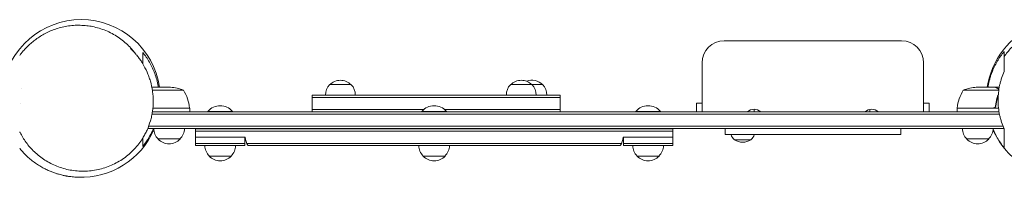
# Model space of a CAD drawing. Units: millimetres. Extents: x -2652 to 3478, y -1610 to 3443.
# Drawn here: x -70 to 1051, y -90 to 90 of the extents above; entities that cross this region are included whole.
import ezdxf

# ---------------------------------------------------------------- set-up
doc = ezdxf.new("R2010")
doc.units = ezdxf.units.MM
doc.header["$LTSCALE"] = 20
doc.layers.add('2d', color=230, linetype='Continuous')

msp = doc.modelspace()

# ---------------------------------------------------------------- linework, layer by layer
at = {"layer": '2d', "lineweight": 0}
for p, q in [((933.8, 65.8), (731.8, 65.8)), ((1050.4, 48), (1050.4, 47.9)), ((706.8, 40.8), (706.8, -15.2)), ((958.8, -15.2), (958.8, 40.8)), ((80.4, 12.8), (101.6, 12.8)), ((282.7, 15.8), (307.4, 15.8)), ((488.6, 15.8), (525.4, 15.8)), ((1040.7, 12.8), (1018.8, 12.8)), ((1040.9, 12.8), (1044.9, 12.8)), ((1040.9, 12.8), (1040.9, 12.7)), ((116.5, 9.6), (81, 9.6)), ((545, 3.8), (263, 3.8)), ((263, -15.2), (263, 3.8)), ((263, 1.3), (545, 1.3)), ((545, 3.8), (545, -15.2)), ((1044.4, 9.6), (1004, 9.6)), ((123.5, -11.2), (81.6, -11.2)), ((82.6, -11), (123.4, -11)), ((123.5, -11.2), (123.5, -15.2)), ((706.8, -5.2), (700.4, -5.2)), ((700.4, -5.2), (700.4, -15.2)), ((965.2, -5.2), (958.8, -5.2)), ((965.2, -5.2), (965.2, -15.2)), ((997, -11), (1037.8, -11)), ((1044.1, -11.2), (997, -11.2)), ((997, -11.2), (997, -15.2)), ((1040.9, -7.4), (1040.9, -8.9)), ((80.7, -17.7), (1045.1, -17.7)), ((81.1, -15.2), (1044.6, -15.2)), ((172.2, -14.7), (144.2, -14.7)), ((144.2, -15.2), (144.2, -14.7)), ((172.2, -15.2), (172.2, -14.7)), ((263, -12.7), (389.7, -12.7)), ((415.7, -14.7), (387.7, -14.7)), ((387.7, -15.2), (387.7, -14.7)), ((413.8, -12.7), (545, -12.7)), ((415.7, -15.2), (415.7, -14.7)), ((659.2, -14.7), (631.2, -14.7)), ((631.2, -15.2), (631.2, -14.7)), ((659.2, -15.2), (659.2, -14.7)), ((766, -12.2), (766, -15.2)), ((897.6, -12.4), (897.6, -15.2)), ((1049.2, -31.7), (76.8, -31.7)), ((1050.2, -34.2), (75.8, -34.2)), ((673.2, -34.7), (130.2, -34.7)), ((130.2, -53.7), (130.2, -34.7)), ((673.2, -37.2), (130.2, -37.2)), ((186.7, -44.2), (130.2, -44.2)), ((143.2, -34.2), (143.2, -34.7)), ((186.2, -53.7), (186.2, -44.2)), ((673.2, -44.2), (616.7, -44.2)), ((617.2, -53.7), (617.2, -44.2)), ((660.2, -34.2), (660.2, -34.7)), ((673.2, -53.7), (673.2, -34.7)), ((732.8, -41.2), (732.8, -34.2)), ((732.8, -41.2), (932.8, -41.2)), ((932.8, -41.2), (932.8, -34.2)), ((112.5, -46.2), (87.5, -46.2)), ((130.2, -51.2), (186.2, -51.2)), ((130.2, -53.7), (186.2, -53.7)), ((615, -51.2), (188.5, -51.2)), ((613.4, -53.7), (190.1, -53.7)), ((673.2, -51.2), (617.2, -51.2)), ((673.2, -53.7), (617.2, -53.7)), ((743.4, -47.1), (762.2, -47.1)), ((1032.9, -46.2), (1007.9, -46.2)), ((170.7, -65.7), (145.7, -65.7)), ((414.2, -65.7), (389.2, -65.7)), ((657.7, -65.7), (632.7, -65.7))]:
    msp.add_line(p, q, dxfattribs=at)
for centre, radius, start, end in [((0, 0), 90, 8.1827, 171.8173), ((1120.4, 0), 90, 53.1827, 171.8173), ((731.8, 40.8), 25, 90, 180), ((933.8, 40.8), 25, 0, 90), ((98.5, -37.1), 50, 68.8998, 86.3757), ((295, 4.1), 17, 136.577, 181.0603), ((295, 3.8), 17, 44.8544, 135.1456), ((295, 4.1), 17, 358.9397, 43.423), ((500.9, 4.1), 17, 136.577, 181.0603), ((500.9, 3.8), 17, 44.8544, 135.1456), ((513, 3.8), 17, 44.8544, 110.788), ((500.9, 4.1), 17, 358.9397, 43.423), ((513, 4.1), 17, 358.9397, 43.423), ((1022, -37.1), 50, 93.6243, 111.1002), ((73.7, -16.5), 50, 6.4728, 31.3497), ((1046.7, -16.5), 50, 148.6503, 173.5272), ((0, 0), 90, 352.8576, 352.9859), ((120.5, -11.2), 3, 3.1912, 6.4728), ((158.2, -26.5), 18.3, 40.1905, 139.8095), ((401.7, -26.5), 18.3, 40.1905, 139.8095), ((645.2, -26.5), 18.3, 40.1905, 139.8095), ((1000, -11.2), 3, 173.5272, 176.8088), ((1120.4, 0), 90, 187.0141, 187.1424), ((765.8, -23.2), 11, 46.6582, 133.3418), ((899.8, -23.2), 11, 46.6582, 133.3418), ((0, 0), 90, 267.7985, 336.5879), ((99.5, -34), 17, 180.6413, 225.8135), ((100.5, -34), 17, 314.1865, 359.3587), ((201.7, -44.2), 15, 180, 219.2965), ((601.7, -44.2), 15, 320.7035, 360), ((752.9, -36.8), 14, 198.2098, 227.5522), ((752.8, -36.8), 14, 312.4478, 341.7902), ((1019.9, -34), 17, 180.6413, 225.8135), ((1020.9, -34), 17, 314.1865, 359.3587), ((1120.4, 0), 90, 203.4121, 235.5302), ((100, -34.7), 17, 222.6679, 317.3321), ((157.7, -53.5), 17, 180.6413, 225.8135), ((158.7, -53.5), 17, 314.1865, 359.3587), ((401.2, -53.5), 17, 180.6413, 225.8135), ((402.2, -53.5), 17, 314.1865, 359.3587), ((644.7, -53.5), 17, 180.6413, 225.8135), ((645.7, -53.5), 17, 314.1865, 359.3587), ((752.8, -32.9), 17, 236.961, 303.039), ((1020.4, -34.7), 17, 222.6679, 317.3321), ((158.2, -54.2), 17, 222.6679, 317.3321), ((401.7, -54.2), 17, 222.6679, 317.3321), ((645.2, -54.2), 17, 222.6679, 317.3321)]:
    msp.add_arc(centre, radius, start, end, dxfattribs=at)
for points, knots in [([(-70, 49.2), (-69.4, 50), (-68.8, 50.8), (-67.2, 52.8), (-66.2, 54), (-64, 56.4), (-62.8, 57.7), (-60.2, 60.3), (-58.8, 61.6), (-56, 64.1), (-54.4, 65.4), (-51.2, 67.8), (-49.6, 69), (-46.1, 71.3), (-44.3, 72.4), (-40.5, 74.4), (-38.5, 75.4), (-34.4, 77.3), (-32.3, 78.1), (-27.9, 79.7), (-25.7, 80.4), (-21.1, 81.6), (-18.7, 82.1), (-13.8, 82.9), (-11.3, 83.2), (-6.3, 83.6), (-3.8, 83.6), (1.3, 83.5), (3.9, 83.4), (8.6, 82.8), (10.8, 82.5), (15.4, 81.6), (18, 80.9), (23.1, 79.4), (25.5, 78.5), (30.4, 76.5), (32.8, 75.4), (37.5, 72.9), (39.7, 71.5), (44.1, 68.6), (46.2, 67), (50.2, 63.7), (52.1, 62), (55.7, 58.5), (57.3, 56.7), (59.9, 53.6), (60.9, 52.3), (61.9, 51)], [0, 0, 0, 0, 10.00295, 10.00295, 22.785004, 22.785004, 34.978894, 34.978894, 46.26979, 46.26979, 56.679594, 56.679594, 66.370507, 66.370507, 75.542572, 75.542572, 84.333704, 84.333704, 92.887538, 92.887538, 101.319171, 101.319171, 109.687968, 109.687968, 118.017093, 118.017093, 126.311196, 126.311196, 134.574506, 134.574506, 141.38192, 141.38192, 149.653295, 149.653295, 157.797461, 157.797461, 165.924885, 165.924885, 173.999098, 173.999098, 181.955974, 181.955974, 189.660542, 189.660542, 196.809855, 196.809855, 201.883943, 201.883943, 201.883943, 201.883943]), ([(1050.4, 47.9), (1051.6, 49.5), (1052.8, 51.2), (1055.6, 54.5), (1057, 56.1), (1060.2, 59.4), (1061.9, 60.9), (1065.4, 64), (1067.3, 65.5), (1071.2, 68.3), (1073.2, 69.6), (1077.5, 72.2), (1079.7, 73.4), (1084.2, 75.5), (1086.6, 76.5), (1091.4, 78.3), (1093.9, 79.1), (1097.9, 80.1), (1099.4, 80.4), (1103.5, 81.3), (1106.1, 81.6), (1111.3, 82.2), (1114, 82.3), (1119.2, 82.3), (1121.9, 82.2), (1127.1, 81.7), (1129.8, 81.3), (1134.9, 80.2), (1137.5, 79.6), (1140.3, 78.7), (1140.5, 78.7), (1140.8, 78.6)], [0, 0, 0, 0, 8.769899, 8.769899, 17.481301, 17.481301, 25.998008, 25.998008, 34.410816, 34.410816, 42.769028, 42.769028, 51.089642, 51.089642, 59.375683, 59.375683, 67.633479, 67.633479, 72.467315, 72.467315, 80.747255, 80.747255, 88.891398, 88.891398, 97.018789, 97.018789, 105.092919, 105.092919, 113.049619, 113.049619, 113.907745, 113.907745, 113.907745, 113.907745]), ([(56.1, 57), (56.1, 57), (56.1, 57), (56.3, 56.8), (56.5, 56.6), (57.2, 55.9), (57.7, 55.5), (58.7, 54.4), (59.3, 53.8), (60.7, 52.4), (61.3, 51.6), (62.9, 49.8), (63.8, 48.8), (65.6, 46.4), (66.6, 45.2), (68.3, 42.6), (69.2, 41.4), (70, 40)], [131.726771, 131.726771, 131.726771, 131.726771, 137.499603, 137.499603, 149.138242, 149.138242, 158.839012, 158.839012, 167.214932, 167.214932, 175.109182, 175.109182, 183.765071, 183.765071, 192.199199, 192.199199, 199.401538, 199.401538, 199.401538, 199.401538]), ([(87.8, 12.8), (87.8, 13.3), (87.7, 13.7), (87.2, 16.7), (86.6, 19.1), (85.3, 23.9), (84.6, 26.3), (83.3, 29.7), (82.8, 30.9), (81.9, 33.1), (81.4, 34.2), (79.9, 37.4), (78.8, 39.5), (76.5, 43.5), (75.3, 45.4), (72.7, 49.1), (71.4, 50.9), (70, 52.5)], [0.07541729, 0.07541729, 0.07541729, 0.07541729, 0.07680781, 0.07680781, 0.0844886, 0.0844886, 0.09216938, 0.09216938, 0.09600977, 0.09600977, 0.09985016, 0.09985016, 0.10753094, 0.10753094, 0.11521172, 0.11521172, 0.1228925, 0.1228925, 0.1228925, 0.1228925]), ([(70, 52.5), (70, 51.3), (70, 49.8), (70, 46.9), (70, 45.5), (70, 42.8), (70, 41.7), (70, 40.5), (70, 40.2), (70, 40)], [0, 0, 0, 0, 0.0381529, 0.0381529, 0.0763057, 0.0763057, 0.1144586, 0.1144586, 0.1241438, 0.1241438, 0.1241438, 0.1241438]), ([(1050.4, 53.5), (1049, 51.8), (1047.6, 50.1), (1045.7, 47.3), (1045, 46.3), (1044.1, 44.9), (1043.8, 44.4), (1043.2, 43.4), (1042.8, 42.9), (1040.2, 38.2), (1038.1, 33.9), (1035.9, 28.1), (1035.5, 26.9), (1034.9, 25.1), (1034.7, 24.5), (1034.4, 23.2), (1034.2, 22.6), (1033.3, 19.5), (1032.8, 17), (1032.2, 13.9), (1032.1, 13.4), (1032.1, 12.8)], [0.02107739, 0.02107739, 0.02107739, 0.02107739, 0.02891026, 0.02891026, 0.03282669, 0.03282669, 0.03478491, 0.03478491, 0.03674312, 0.03674312, 0.05240885, 0.05240885, 0.05632528, 0.05632528, 0.0582835, 0.0582835, 0.06024172, 0.06024172, 0.06807458, 0.06807458, 0.0697775, 0.0697775, 0.0697775, 0.0697775]), ([(1050.4, 47.9), (1050.4, 48), (1050.4, 48), (1050.4, 48.8), (1050.4, 49.7), (1050.4, 51.6), (1050.4, 52.6), (1050.4, 53.5)], [0.53267073, 0.53267073, 0.53267073, 0.53267073, 0.53438122, 0.53438122, 0.57255131, 0.57255131, 0.6107214, 0.6107214, 0.6107214, 0.6107214]), ([(1050.4, 30.7), (1050.4, 31.3), (1050.4, 31.8), (1050.4, 32.9), (1050.4, 33.4), (1050.4, 34.5), (1050.4, 35.2), (1050.4, 36.6), (1050.4, 37.4), (1050.4, 39.2), (1050.4, 40.1), (1050.4, 42.1), (1050.4, 43.1), (1050.4, 44.9), (1050.4, 45.7), (1050.4, 46.7), (1050.4, 47), (1050.4, 47.4), (1050.4, 47.6), (1050.4, 47.9), (1050.4, 47.9), (1050.4, 47.9)], [0, 0, 0, 0, 0.0381701, 0.0381701, 0.0763402, 0.0763402, 0.1145103, 0.1145103, 0.1526803, 0.1526803, 0.1908504, 0.1908504, 0.2290205, 0.2290205, 0.2671906, 0.2671906, 0.2862757, 0.2862757, 0.3053607, 0.3053607, 0.3319346, 0.3319346, 0.3319346, 0.3319346]), ([(70, 39.4), (71.8, 36.5), (73.5, 33.4), (75.7, 28.5), (76.3, 26.8), (77.3, 24.2), (77.6, 23.3), (78.2, 21.6), (78.5, 20.7), (79.8, 16.1), (80.6, 12.4), (81.4, 6.8), (81.6, 4.9), (81.9, 2), (81.9, 1), (82, -0.9), (82, -1.9), (82, -6.8), (81.7, -10.7), (80.9, -16.4), (80.6, -18.2), (80, -21), (79.8, -22), (79.3, -23.8), (79, -24.7), (77.7, -29.2), (76.5, -32.7), (74.6, -36.8), (74.2, -37.6), (73.4, -39.2), (73, -40), (71.8, -42.3), (70.9, -43.9), (70, -45.3)], [0, 0, 0, 0, 0.01161021, 0.01161021, 0.01741531, 0.01741531, 0.02031786, 0.02031786, 0.02322041, 0.02322041, 0.03483062, 0.03483062, 0.04063573, 0.04063573, 0.04353828, 0.04353828, 0.04644083, 0.04644083, 0.05805104, 0.05805104, 0.06385614, 0.06385614, 0.06675869, 0.06675869, 0.06966124, 0.06966124, 0.08127145, 0.08127145, 0.084174, 0.084174, 0.08707656, 0.08707656, 0.09288166, 0.09288166, 0.09288166, 0.09288166]), ([(1050.4, -34.5), (1049.3, -32.1), (1048.4, -29.6), (1047.1, -25.7), (1046.7, -24.4), (1046.2, -22.3), (1046, -21.6), (1045.7, -20.3), (1045.5, -19.6), (1044.8, -16.2), (1044.3, -13.4), (1043.7, -7.7), (1043.6, -4.9), (1043.6, -0.6), (1043.6, 0.9), (1043.8, 3.8), (1043.9, 5.2), (1044.3, 9.5), (1044.8, 12.3), (1045.6, 16.4), (1046, 17.7), (1046.5, 19.8), (1046.7, 20.4), (1047.1, 21.8), (1047.3, 22.4), (1048.4, 25.7), (1049.3, 28.2), (1050.4, 30.7)], [0.07277436, 0.07277436, 0.07277436, 0.07277436, 0.08133671, 0.08133671, 0.08561789, 0.08561789, 0.08775847, 0.08775847, 0.08989906, 0.08989906, 0.09846141, 0.09846141, 0.10702376, 0.10702376, 0.11130493, 0.11130493, 0.11558611, 0.11558611, 0.12414846, 0.12414846, 0.12842963, 0.12842963, 0.13057022, 0.13057022, 0.13271081, 0.13271081, 0.14127316, 0.14127316, 0.14127316, 0.14127316]), ([(1043.5, 11.2), (1042.8, 11.6), (1042.2, 12), (1041.2, 12.5), (1040.9, 12.7), (1040.7, 12.8)], [0, 0, 0, 0, 0.00517024, 0.00517024, 0.01034048, 0.01034048, 0.01034048, 0.01034048]), ([(1043.9, 5), (1043.3, 3.4), (1042.8, 1.7), (1041.6, -2.7), (1041.1, -5.5), (1040.8, -8.3)], [0.00284058, 0.00284058, 0.00284058, 0.00284058, 0.00859307, 0.00859307, 0.01718614, 0.01718614, 0.01718614, 0.01718614]), ([(1041, -8.5), (1041.3, -5.7), (1041.8, -2.9), (1042.6, 0.4), (1042.8, 1.1), (1043.2, 2.4), (1043.4, 3.1), (1043.7, 3.9), (1043.7, 4.1), (1043.8, 4.2)], [0.00267622, 0.00267622, 0.00267622, 0.00267622, 0.01136401, 0.01136401, 0.01353595, 0.01353595, 0.0157079, 0.0157079, 0.01630437, 0.01630437, 0.01630437, 0.01630437]), ([(1044.5, 10.3), (1044.4, 10.4), (1044.3, 10.5), (1044.1, 10.7), (1044, 10.8), (1043.8, 11), (1043.6, 11.1), (1043.5, 11.2)], [0.001024511, 0.001024511, 0.001024511, 0.001024511, 0.00218234, 0.00218234, 0.003273511, 0.003273511, 0.004364681, 0.004364681, 0.004364681, 0.004364681]), ([(1043.7, 11.2), (1043.8, 11.1), (1044, 11), (1044.2, 10.9), (1044.2, 10.8), (1044.3, 10.7), (1044.4, 10.7), (1044.4, 10.6), (1044.4, 10.6), (1044.4, 10.6), (1044.5, 10.6), (1044.5, 10.6), (1044.5, 10.6), (1044.5, 10.6), (1044.5, 10.5)], [0, 0, 0, 0, 0.25, 0.25, 0.375, 0.375, 0.4375, 0.46875, 0.484375, 0.4921875, 0.4921875, 0.5, 0.5, 0.5253358, 0.5253358, 0.5253358, 0.5253358]), ([(1043.7, 11.2), (1043.8, 11.1), (1044, 11), (1044.2, 10.9), (1044.2, 10.8), (1044.3, 10.7), (1044.4, 10.7), (1044.4, 10.6), (1044.4, 10.6), (1044.4, 10.6), (1044.5, 10.6), (1044.5, 10.6), (1044.5, 10.5), (1044.5, 10.5), (1044.5, 10.5)], [0, 0, 0, 0, 0.25, 0.25, 0.375, 0.375, 0.4375, 0.46875, 0.484375, 0.4921875, 0.4921875, 0.5, 0.5, 0.5545156, 0.5545156, 0.5545156, 0.5545156]), ([(82.4, -11.2), (82.2, -11.2), (82, -11.2), (81.8, -11.1), (81.7, -11.1), (81.6, -11.1)], [0, 0, 0, 0, 0.0005471721, 0.0005471721, 0.0008103529, 0.0008103529, 0.0008103529, 0.0008103529]), ([(1041, -8.5), (1040.9, -8.7), (1040.9, -8.9), (1040.8, -9.2), (1040.7, -9.4), (1040.6, -9.7), (1040.5, -9.9), (1040.3, -10.2), (1040.1, -10.3), (1039.9, -10.5), (1039.7, -10.7), (1039.4, -10.8), (1039.2, -10.9), (1038.9, -11.1), (1038.7, -11.1), (1038.4, -11.2), (1038.2, -11.2), (1038, -11.2)], [0, 0, 0, 0, 0.000547232, 0.000547232, 0.001094464, 0.001094464, 0.001641696, 0.001641696, 0.002188928, 0.002188928, 0.002736159, 0.002736159, 0.003283391, 0.003283391, 0.003830623, 0.003830623, 0.004377855, 0.004377855, 0.004377855, 0.004377855]), ([(1040.8, -8.3), (1040.8, -8.6), (1040.7, -8.9), (1040.5, -9.3), (1040.5, -9.4), (1040.3, -9.6), (1040.2, -9.7), (1040, -10.1), (1039.8, -10.3), (1039.4, -10.5), (1039.3, -10.6), (1039.1, -10.7), (1038.9, -10.8), (1038.8, -10.8)], [0, 0, 0, 0, 0.000839577, 0.000839577, 0.001259366, 0.001259366, 0.001679155, 0.001679155, 0.002518732, 0.002518732, 0.002938521, 0.002938521, 0.00335831, 0.00335831, 0.00335831, 0.00335831]), ([(1040.5, -9.3), (1040.5, -9.3), (1040.4, -9.4), (1040.3, -9.6), (1040.2, -9.7), (1040, -10.1), (1039.8, -10.3), (1039.4, -10.5), (1039.3, -10.6), (1039.1, -10.7), (1038.9, -10.8), (1038.8, -10.8)], [0.000970326, 0.000970326, 0.000970326, 0.000970326, 0.001259366, 0.001259366, 0.001679155, 0.001679155, 0.002518732, 0.002518732, 0.002938521, 0.002938521, 0.00335831, 0.00335831, 0.00335831, 0.00335831]), ([(70, -45.4), (68.6, -47.6), (67.1, -49.7), (63.9, -53.9), (62.2, -55.9), (58.5, -59.8), (56.6, -61.6), (52.6, -65.1), (50.5, -66.8), (46.1, -69.9), (43.8, -71.3), (39.2, -73.9), (36.8, -75.1), (31.9, -77.3), (29.4, -78.2), (24.4, -79.9), (21.8, -80.6), (16.6, -81.7), (13.9, -82.2), (8.7, -82.8), (6, -82.9), (0.7, -83), (-2, -82.9), (-7.3, -82.5), (-9.9, -82.1), (-15.1, -81.2), (-17.7, -80.6), (-22.7, -79.1), (-25.2, -78.3), (-30, -76.3), (-32.4, -75.2), (-37, -72.9), (-39.2, -71.6), (-43.5, -68.8), (-45.6, -67.3), (-49.6, -64.2), (-51.5, -62.5), (-55, -59.2), (-56.7, -57.4), (-59.9, -53.8), (-61.3, -51.9), (-64.1, -48.2), (-65.3, -46.3), (-67.6, -42.6), (-68.6, -40.7), (-69.7, -38.6), (-69.9, -38.3), (-70, -38)], [0, 0, 0, 0, 7.931668, 7.931668, 15.949404, 15.949404, 23.98123, 23.98123, 32.012137, 32.012137, 40.032589, 40.032589, 48.038495, 48.038495, 56.033363, 56.033363, 64.030247, 64.030247, 72.037254, 72.037254, 80.006529, 80.006529, 87.992334, 87.992334, 95.9818, 95.9818, 103.963024, 103.963024, 111.928796, 111.928796, 119.88345, 119.88345, 127.849802, 127.849802, 135.839945, 135.839945, 143.722107, 143.722107, 151.640181, 151.640181, 159.554937, 159.554937, 167.431211, 167.431211, 175.251961, 175.251961, 176.45189, 176.45189, 176.45189, 176.45189]), ([(70, -54.8), (72.7, -51.4), (75.2, -47.7), (78.6, -41.7), (79.7, -39.6), (81.2, -36.4), (81.7, -35.3), (82.1, -34.2)], [0, 0, 0, 0, 0.01536156, 0.01536156, 0.02304234, 0.02304234, 0.0268456, 0.0268456, 0.0268456, 0.0268456]), ([(1037.9, -34.9), (1038.4, -36.1), (1038.9, -37.2), (1039.9, -39.5), (1040.5, -40.6), (1041.6, -42.7), (1042.1, -43.8), (1045.1, -48.9), (1047.6, -52.7), (1050.4, -56.2)], [0.11889892, 0.11889892, 0.11889892, 0.11889892, 0.12290463, 0.12290463, 0.12682106, 0.12682106, 0.13073749, 0.13073749, 0.14640322, 0.14640322, 0.14640322, 0.14640322]), ([(1050.4, -56.2), (1050.4, -56.1), (1050.4, -55.9), (1050.4, -55.8), (1050.4, -55.7), (1050.4, -55.5), (1050.4, -55.4), (1050.4, -55.2), (1050.4, -55.1), (1050.4, -54.8), (1050.4, -54.6), (1050.4, -54), (1050.4, -53.4), (1050.4, -52.1), (1050.4, -51.3), (1050.4, -49.5), (1050.4, -48.5), (1050.4, -46.5), (1050.4, -45.4), (1050.4, -43.9), (1050.4, -43.4), (1050.4, -42.4), (1050.4, -41.9), (1050.4, -40.5), (1050.4, -39.7), (1050.4, -38.3), (1050.4, -37.6), (1050.4, -36.7), (1050.4, -36.4), (1050.4, -36), (1050.4, -35.9), (1050.4, -35.8), (1050.4, -35.8), (1050.4, -35.7), (1050.4, -35.6), (1050.4, -35.2), (1050.4, -34.9), (1050.4, -34.5)], [0, 0, 0, 0, 0.0381696, 0.0381696, 0.0763391, 0.0763391, 0.1145087, 0.1145087, 0.1335934, 0.1335934, 0.1526782, 0.1526782, 0.1908478, 0.1908478, 0.2290173, 0.2290173, 0.2671869, 0.2671869, 0.3053564, 0.3053564, 0.3244412, 0.3244412, 0.343526, 0.343526, 0.3816955, 0.3816955, 0.4198651, 0.4198651, 0.4580346, 0.4580346, 0.4962042, 0.4962042, 0.5343737, 0.5343737, 0.5725433, 0.5725433, 0.6107128, 0.6107128, 0.6107128, 0.6107128]), ([(70, -45.4), (70, -45.7), (70, -46), (70, -46.9), (70, -47.3), (70, -48.7), (70, -49.6), (70, -51.3), (70, -52.1), (70, -53.6), (70, -54.3), (70, -54.8)], [0.4660142, 0.4660142, 0.4660142, 0.4660142, 0.4778391, 0.4778391, 0.4969527, 0.4969527, 0.5351798, 0.5351798, 0.5734069, 0.5734069, 0.611634, 0.611634, 0.611634, 0.611634]), ([(-3.5, -89.9), (-4.7, -89.9), (-6, -89.8), (-8.3, -89.6), (-9.4, -89.5), (-11.6, -89.3), (-12.5, -89.1), (-14.1, -88.9), (-14.7, -88.8), (-15.4, -88.7), (-15.7, -88.6), (-16.4, -88.5), (-16.7, -88.5), (-17.5, -88.3), (-18, -88.2), (-19, -88), (-19.6, -87.9), (-21, -87.6), (-21.7, -87.4), (-23.4, -87), (-24.3, -86.8), (-26.2, -86.2), (-27.3, -85.9), (-29.7, -85.1), (-31, -84.7), (-33.7, -83.7), (-35, -83.1), (-37.9, -81.9), (-39.5, -81.2), (-42.7, -79.6), (-44.3, -78.7), (-47.6, -76.7), (-49.3, -75.6), (-52.6, -73.4), (-54.2, -72.2), (-57.3, -69.8), (-58.7, -68.6), (-61.5, -66.1), (-62.7, -64.9), (-65.1, -62.5), (-66.2, -61.3), (-68.2, -59), (-69.1, -57.9), (-70, -56.8)], [0, 0, 0, 0, 11.751483, 11.751483, 24.228354, 24.228354, 42.673272, 42.673272, 65.235515, 65.235515, 78.338807, 78.338807, 88.52487, 88.52487, 97.150934, 97.150934, 104.79313, 104.79313, 111.797253, 111.797253, 118.424569, 118.424569, 124.911733, 124.911733, 131.478572, 131.478572, 137.684634, 137.684634, 144.08722, 144.08722, 150.619512, 150.619512, 157.119939, 157.119939, 163.390902, 163.390902, 169.252169, 169.252169, 174.580476, 174.580476, 179.319717, 179.319717, 183.742955, 183.742955, 183.742955, 183.742955])]:
    msp.add_open_spline(points, degree=3, knots=knots, dxfattribs=at)
for points in [[(70, 40), (70, 40), (70, 39.8), (70, 39.4)], [(-67.4, 11.5), (-67.4, 11.5), (-67.4, 11.5), (-67.4, 11.5)], [(-69.1, -5.4), (-69.1, -5.4), (-69.1, -5.4), (-69.1, -5.4)], [(-69.1, -5.4), (-69.1, -5.4), (-69.1, -5.4), (-69.1, -5.4)], [(81.6, -10.8), (81.9, -10.9), (82.3, -11), (82.6, -11)], [(88.3, -11.2), (88.3, -11.1), (88.3, -11.1), (88.3, -11)], [(1031.6, -11), (1031.6, -11.1), (1031.6, -11.1), (1031.6, -11.2)], [(1038.8, -10.8), (1038.5, -10.9), (1038.2, -11), (1037.8, -11)], [(70, -45.3), (70, -45.4), (70, -45.4), (70, -45.4)]]:
    msp.add_open_spline(points, degree=3, dxfattribs=at)
msp.add_rational_spline([(1043.7, 11.2), (1041.8, 12.3), (1040.9, 12.8), (1040.9, 12.8)], [1, 0.989183671007, 0.983775506511, 0.983775506511], degree=3, dxfattribs=at)

doc.saveas('drawing.dxf')
